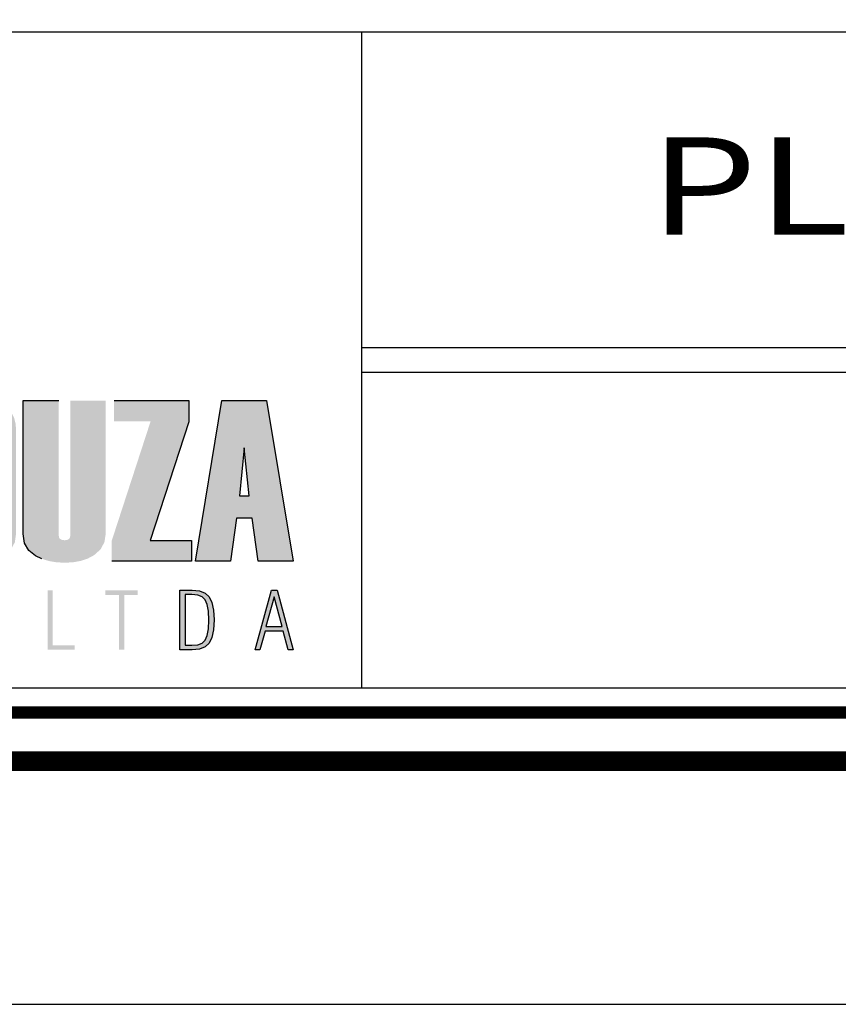
# Model space of a CAD drawing. Extents: x 189159 to 189580, y 1678175 to 1678472.
# Drawn here: x 189504 to 189521, y 1678175 to 1678195 of the extents above; entities that cross this region are included whole.
import ezdxf
from ezdxf.enums import TextEntityAlignment as Align

# ---------------------------------------------------------------- set-up
doc = ezdxf.new("R2010")
doc.units = 0
doc.header["$MEASUREMENT"] = 0
doc.layers.get('0').update_dxf_attribs({"linetype": 'CONTINUOUS'})
doc.layers.add('A_FORMATO', color=7, linetype='CONTINUOUS')
doc.layers.add('LAYER_1', color=7, linetype='CONTINUOUS')
doc.styles.add('SANSSERIF', font='sanss___.ttf')

msp = doc.modelspace()

# ---------------------------------------------------------------- hatches: boundary and pattern name
at = {"linetype": 'CONTINUOUS'}
h = msp.add_hatch(color=164, dxfattribs=at)
h.paths.add_polyline_path([(189491.214, 1678186.677), (189491.9, 1678186.677), (189491.9, 1678187.103), (189490.489, 1678187.103), (189490.489, 1678183.797), (189491.908, 1678183.797), (189491.908, 1678184.222), (189491.214, 1678184.222), (189491.214, 1678185.384), (189491.833, 1678185.384), (189491.833, 1678185.784), (189491.214, 1678185.784)])
h.paths.add_polyline_path([(189492.751, 1678186.603), (189492.763, 1678186.648), (189492.798, 1678186.675), (189492.855, 1678186.684), (189492.91, 1678186.675), (189492.943, 1678186.648), (189492.954, 1678186.603), (189492.954, 1678185.948), (189493.616, 1678185.948), (189493.616, 1678186.548), (189493.605, 1678186.685), (189493.569, 1678186.804), (189493.511, 1678186.905), (189493.428, 1678186.987), (189493.323, 1678187.051), (189493.194, 1678187.097), (189493.041, 1678187.124), (189492.865, 1678187.133), (189492.705, 1678187.127), (189492.563, 1678187.108), (189492.437, 1678187.076), (189492.328, 1678187.031), (189492.235, 1678186.973), (189492.16, 1678186.902), (189492.101, 1678186.818), (189492.059, 1678186.722), (189492.034, 1678186.613), (189492.026, 1678186.49), (189492.026, 1678184.362), (189492.036, 1678184.237), (189492.067, 1678184.127), (189492.119, 1678184.032), (189492.191, 1678183.951), (189492.285, 1678183.885), (189492.398, 1678183.834), (189492.533, 1678183.797), (189492.689, 1678183.775), (189492.865, 1678183.767), (189493.052, 1678183.783), (189493.225, 1678183.83), (189493.386, 1678183.909), (189493.514, 1678184.014), (189493.591, 1678184.14), (189493.616, 1678184.286), (189493.616, 1678185.126), (189492.954, 1678185.126), (189492.954, 1678184.309), (189492.943, 1678184.264), (189492.91, 1678184.237), (189492.855, 1678184.229), (189492.798, 1678184.237), (189492.763, 1678184.264), (189492.751, 1678184.309)])
h.paths.add_polyline_path([(189494.511, 1678185.024), (189494.791, 1678183.797), (189495.588, 1678183.797), (189495.056, 1678185.596), (189495.503, 1678187.103), (189494.829, 1678187.103), (189494.511, 1678186.002), (189494.511, 1678187.103), (189493.785, 1678187.103), (189493.785, 1678183.797), (189494.511, 1678183.797)])
h.paths.add_polyline_path([(189496.524, 1678183.797), (189497.432, 1678183.797), (189497.635, 1678183.816), (189497.813, 1678183.874), (189497.968, 1678183.969), (189498.088, 1678184.099), (189498.16, 1678184.259), (189498.184, 1678184.45), (189498.184, 1678186.451), (189498.158, 1678186.653), (189498.082, 1678186.818), (189497.953, 1678186.944), (189497.792, 1678187.032), (189497.617, 1678187.086), (189497.428, 1678187.103), (189496.524, 1678187.103)])
h.paths.add_polyline_path([(189497.25, 1678186.677), (189497.363, 1678186.658), (189497.43, 1678186.6), (189497.453, 1678186.504), (189497.453, 1678184.397), (189497.43, 1678184.299), (189497.363, 1678184.241), (189497.25, 1678184.222)], flags=16)
h.paths.add_polyline_path([(189499.063, 1678185.384), (189499.681, 1678185.384), (189499.681, 1678185.784), (189499.063, 1678185.784), (189499.063, 1678186.677), (189499.748, 1678186.677), (189499.748, 1678187.103), (189498.337, 1678187.103), (189498.337, 1678183.797), (189499.757, 1678183.797), (189499.757, 1678184.222), (189499.063, 1678184.222)])
h.paths.add_polyline_path([(189501.538, 1678185.022), (189501.617, 1678184.881), (189501.644, 1678184.754), (189501.644, 1678184.362), (189501.629, 1678184.299), (189501.586, 1678184.262), (189501.512, 1678184.249), (189501.437, 1678184.262), (189501.391, 1678184.299), (189501.376, 1678184.362), (189501.376, 1678185.121), (189500.715, 1678185.121), (189500.715, 1678184.367), (189500.725, 1678184.241), (189500.755, 1678184.13), (189500.805, 1678184.034), (189500.875, 1678183.952), (189500.965, 1678183.886), (189501.076, 1678183.834), (189501.206, 1678183.797), (189501.356, 1678183.775), (189501.527, 1678183.767), (189501.686, 1678183.774), (189501.83, 1678183.794), (189501.956, 1678183.827), (189502.065, 1678183.873), (189502.158, 1678183.932), (189502.233, 1678184.005), (189502.292, 1678184.09), (189502.334, 1678184.189), (189502.359, 1678184.302), (189502.368, 1678184.427), (189502.368, 1678184.849), (189502.354, 1678184.99), (189502.313, 1678185.12), (189502.244, 1678185.241), (189502.182, 1678185.32), (189502.093, 1678185.421), (189501.977, 1678185.542), (189501.836, 1678185.685), (189501.667, 1678185.849), (189501.532, 1678186.005), (189501.45, 1678186.148), (189501.423, 1678186.278), (189501.408, 1678186.493), (189501.423, 1678186.599), (189501.465, 1678186.663), (189501.536, 1678186.684), (189501.596, 1678186.673), (189501.632, 1678186.64), (189501.644, 1678186.585), (189501.644, 1678185.976), (189502.306, 1678185.976), (189502.306, 1678186.548), (189502.294, 1678186.685), (189502.259, 1678186.804), (189502.2, 1678186.905), (189502.118, 1678186.987), (189502.012, 1678187.051), (189501.883, 1678187.097), (189501.73, 1678187.124), (189501.554, 1678187.133), (189501.395, 1678187.127), (189501.252, 1678187.108), (189501.126, 1678187.076), (189501.017, 1678187.031), (189500.925, 1678186.973), (189500.849, 1678186.902), (189500.791, 1678186.818), (189500.749, 1678186.722), (189500.724, 1678186.613), (189500.715, 1678186.49), (189500.715, 1678186.119), (189500.728, 1678185.999), (189500.765, 1678185.886), (189500.828, 1678185.781), (189500.887, 1678185.707), (189500.974, 1678185.61), (189501.09, 1678185.489), (189501.233, 1678185.344), (189501.405, 1678185.176)])
h.paths.add_polyline_path([(189502.518, 1678184.362), (189502.528, 1678184.237), (189502.559, 1678184.127), (189502.61, 1678184.032), (189502.682, 1678183.951), (189502.774, 1678183.885), (189502.887, 1678183.834), (189503.02, 1678183.797), (189503.174, 1678183.775), (189503.348, 1678183.767), (189503.524, 1678183.777), (189503.682, 1678183.806), (189503.823, 1678183.855), (189503.947, 1678183.923), (189504.074, 1678184.042), (189504.15, 1678184.189), (189504.176, 1678184.367), (189504.176, 1678186.495), (189504.165, 1678186.629), (189504.135, 1678186.747), (189504.084, 1678186.85), (189504.013, 1678186.936), (189503.922, 1678187.007), (189503.81, 1678187.062), (189503.678, 1678187.102), (189503.525, 1678187.125), (189503.352, 1678187.133), (189503.194, 1678187.127), (189503.052, 1678187.108), (189502.927, 1678187.076), (189502.818, 1678187.031), (189502.727, 1678186.973), (189502.652, 1678186.902), (189502.593, 1678186.818), (189502.552, 1678186.722), (189502.527, 1678186.613), (189502.518, 1678186.49)])
h.paths.add_polyline_path([(189503.226, 1678186.58), (189503.239, 1678186.635), (189503.28, 1678186.668), (189503.348, 1678186.679), (189503.413, 1678186.668), (189503.453, 1678186.635), (189503.466, 1678186.58), (189503.466, 1678184.328), (189503.453, 1678184.273), (189503.413, 1678184.24), (189503.348, 1678184.229), (189503.28, 1678184.24), (189503.239, 1678184.273), (189503.226, 1678184.328)], flags=16)
h.paths.add_polyline_path([(189505.051, 1678187.103), (189504.324, 1678187.103), (189504.324, 1678184.362), (189504.352, 1678184.172), (189504.436, 1678184.021), (189504.576, 1678183.908), (189504.708, 1678183.846), (189504.852, 1678183.802), (189505.007, 1678183.776), (189505.173, 1678183.767), (189505.35, 1678183.777), (189505.51, 1678183.806), (189505.654, 1678183.855), (189505.781, 1678183.924), (189505.913, 1678184.043), (189505.992, 1678184.19), (189506.019, 1678184.367), (189506.019, 1678187.103), (189505.292, 1678187.103), (189505.292, 1678184.328), (189505.279, 1678184.273), (189505.239, 1678184.24), (189505.173, 1678184.229), (189505.105, 1678184.24), (189505.064, 1678184.273), (189505.051, 1678184.328)])
h.paths.add_polyline_path([(189506.141, 1678183.797), (189507.78, 1678183.797), (189507.78, 1678184.222), (189506.929, 1678184.222), (189507.724, 1678186.667), (189507.724, 1678187.103), (189506.189, 1678187.103), (189506.189, 1678186.672), (189506.94, 1678186.672), (189506.141, 1678184.217)])
h = msp.add_hatch(color=164, dxfattribs=at)
h.paths.add_polyline_path([(189509.326, 1678187.103), (189508.406, 1678187.103), (189507.862, 1678183.797), (189508.582, 1678183.797), (189508.704, 1678184.685), (189509.029, 1678184.685), (189509.151, 1678183.797), (189509.871, 1678183.797)])
h.paths.add_polyline_path([(189508.865, 1678186.131), (189508.969, 1678185.144), (189508.766, 1678185.144)], flags=16)
h = msp.add_hatch(color=164, dxfattribs=at)
h.paths.add_polyline_path([(189509.663, 1678182.361), (189509.767, 1678181.976), (189509.871, 1678181.976), (189509.544, 1678183.202), (189509.423, 1678183.202), (189509.093, 1678181.976), (189509.189, 1678181.976), (189509.294, 1678182.361)])
h.paths.add_polyline_path([(189509.643, 1678182.455), (189509.312, 1678182.455), (189509.478, 1678183.067)], flags=16)
h.paths.add_polyline_path([(189508.235, 1678182.387), (189508.247, 1678182.59), (189508.235, 1678182.793), (189508.202, 1678182.952), (189508.146, 1678183.065), (189508.062, 1678183.141), (189507.946, 1678183.186), (189507.798, 1678183.202), (189507.543, 1678183.202), (189507.543, 1678181.976), (189507.798, 1678181.976), (189507.946, 1678181.992), (189508.062, 1678182.037), (189508.146, 1678182.114), (189508.202, 1678182.228)])
h.paths.add_polyline_path([(189508.104, 1678182.269), (189508.063, 1678182.176), (189508, 1678182.116), (189507.91, 1678182.081), (189507.791, 1678182.069), (189507.65, 1678182.069), (189507.65, 1678183.111), (189507.791, 1678183.111), (189507.91, 1678183.099), (189508, 1678183.063), (189508.063, 1678183.003), (189508.104, 1678182.909), (189508.129, 1678182.771), (189508.137, 1678182.588), (189508.129, 1678182.407)], flags=16)
h.paths.add_polyline_path([(189506.399, 1678183.103), (189506.677, 1678183.103), (189506.677, 1678183.202), (189506.013, 1678183.202), (189506.013, 1678183.103), (189506.293, 1678183.103), (189506.293, 1678181.976), (189506.399, 1678181.976)])
h.paths.add_polyline_path([(189505.379, 1678181.976), (189505.379, 1678182.069), (189504.925, 1678182.069), (189504.925, 1678183.202), (189504.826, 1678183.202), (189504.826, 1678181.976)])

# ---------------------------------------------------------------- linework, layer by layer
at = {"color": 164, "linetype": 'CONTINUOUS'}
for p, q in [((189508.865, 1678186.131), (189508.766, 1678185.144)), ((189508.969, 1678185.144), (189508.865, 1678186.131)), ((189508.766, 1678185.144), (189508.969, 1678185.144))]:
    msp.add_line(p, q, dxfattribs=at)
at = {"layer": 'A_FORMATO'}
msp.add_line((189511.274, 1678194.686), (189511.274, 1678181.186), dxfattribs=at)
msp.add_lwpolyline([(189159.149, 1678174.685), (189579.649, 1678174.686), (189579.649, 1678471.686), (189159.149, 1678471.685)], close=True, dxfattribs=at)
for points, const_width in [([(189171.649, 1678179.685), (189574.649, 1678179.686), (189574.649, 1678466.686), (189171.649, 1678466.685)], 0.4), ([(189487.149, 1678180.686), (189487.149, 1678211.186), (189573.649, 1678211.186), (189573.649, 1678180.686)], 0.25)]:
    msp.add_lwpolyline(points, close=True, dxfattribs=dict(at, const_width=const_width))
for points in [[(189487.649, 1678187.686), (189487.649, 1678194.686), (189558.149, 1678194.686), (189558.149, 1678188.186), (189511.274, 1678188.186)], [(189511.274, 1678187.686), (189558.149, 1678187.686), (189558.149, 1678181.186), (189487.649, 1678181.186), (189487.649, 1678187.686)]]:
    msp.add_lwpolyline(points, dxfattribs=at)
at = {"layer": 'LAYER_1', "color": 164, "linetype": 'CONTINUOUS'}
for p, q in [((189504.324, 1678184.362), (189504.324, 1678187.103)), ((189504.324, 1678187.103), (189505.051, 1678187.103)), ((189506.189, 1678187.103), (189507.724, 1678187.103)), ((189507.724, 1678187.103), (189507.724, 1678186.667)), ((189507.862, 1678183.797), (189508.406, 1678187.103)), ((189508.406, 1678187.103), (189509.326, 1678187.103)), ((189509.326, 1678187.103), (189509.871, 1678183.797)), ((189507.724, 1678186.667), (189506.929, 1678184.222)), ((189508.704, 1678184.685), (189508.582, 1678183.797)), ((189509.029, 1678184.685), (189508.704, 1678184.685)), ((189509.151, 1678183.797), (189509.029, 1678184.685)), ((189504.352, 1678184.172), (189504.324, 1678184.362)), ((189504.436, 1678184.021), (189504.352, 1678184.172)), ((189506.929, 1678184.222), (189507.78, 1678184.222)), ((189507.78, 1678184.222), (189507.78, 1678183.797)), ((189504.576, 1678183.908), (189504.436, 1678184.021)), ((189504.708, 1678183.846), (189504.576, 1678183.908)), ((189507.78, 1678183.797), (189506.141, 1678183.797)), ((189508.582, 1678183.797), (189507.862, 1678183.797)), ((189509.871, 1678183.797), (189509.151, 1678183.797)), ((189507.543, 1678183.202), (189507.798, 1678183.202)), ((189507.543, 1678181.976), (189507.543, 1678183.202)), ((189507.65, 1678183.111), (189507.65, 1678182.069)), ((189507.791, 1678183.111), (189507.65, 1678183.111)), ((189507.91, 1678183.099), (189507.791, 1678183.111)), ((189507.798, 1678183.202), (189507.946, 1678183.186)), ((189508, 1678183.063), (189507.91, 1678183.099)), ((189507.946, 1678183.186), (189508.062, 1678183.141)), ((189508.063, 1678183.003), (189508, 1678183.063)), ((189508.062, 1678183.141), (189508.146, 1678183.065)), ((189508.146, 1678183.065), (189508.202, 1678182.952)), ((189509.093, 1678181.976), (189509.423, 1678183.202)), ((189509.478, 1678183.067), (189509.312, 1678182.455)), ((189509.423, 1678183.202), (189509.544, 1678183.202)), ((189509.643, 1678182.455), (189509.478, 1678183.067)), ((189509.544, 1678183.202), (189509.871, 1678181.976)), ((189508.104, 1678182.909), (189508.063, 1678183.003)), ((189508.129, 1678182.771), (189508.104, 1678182.909)), ((189508.202, 1678182.952), (189508.235, 1678182.793)), ((189508.137, 1678182.588), (189508.129, 1678182.771)), ((189508.235, 1678182.793), (189508.247, 1678182.59)), ((189508.129, 1678182.407), (189508.137, 1678182.588)), ((189508.247, 1678182.59), (189508.235, 1678182.387)), ((189509.312, 1678182.455), (189509.643, 1678182.455)), ((189508.063, 1678182.176), (189508.104, 1678182.269)), ((189508.104, 1678182.269), (189508.129, 1678182.407)), ((189508.202, 1678182.228), (189508.146, 1678182.114)), ((189508.235, 1678182.387), (189508.202, 1678182.228)), ((189509.294, 1678182.361), (189509.189, 1678181.976)), ((189509.663, 1678182.361), (189509.294, 1678182.361)), ((189509.767, 1678181.976), (189509.663, 1678182.361)), ((189507.65, 1678182.069), (189507.791, 1678182.069)), ((189507.791, 1678182.069), (189507.91, 1678182.081)), ((189507.91, 1678182.081), (189508, 1678182.116)), ((189508.062, 1678182.037), (189507.946, 1678181.992)), ((189508, 1678182.116), (189508.063, 1678182.176)), ((189508.146, 1678182.114), (189508.062, 1678182.037)), ((189507.798, 1678181.976), (189507.543, 1678181.976)), ((189507.946, 1678181.992), (189507.798, 1678181.976)), ((189509.189, 1678181.976), (189509.093, 1678181.976)), ((189509.871, 1678181.976), (189509.767, 1678181.976))]:
    msp.add_line(p, q, dxfattribs=at)

# ---------------------------------------------------------------- texts
at = {"layer": 'A_FORMATO', "style": 'SANSSERIF', "width": 1.171476}
msp.add_text('PLACAS DE CONCRETO', height=2, rotation=0, dxfattribs=at).set_placement((189517.199, 1678190.516), (189554.407, 1678190.516), align=Align.FIT)

doc.saveas('drawing.dxf')
